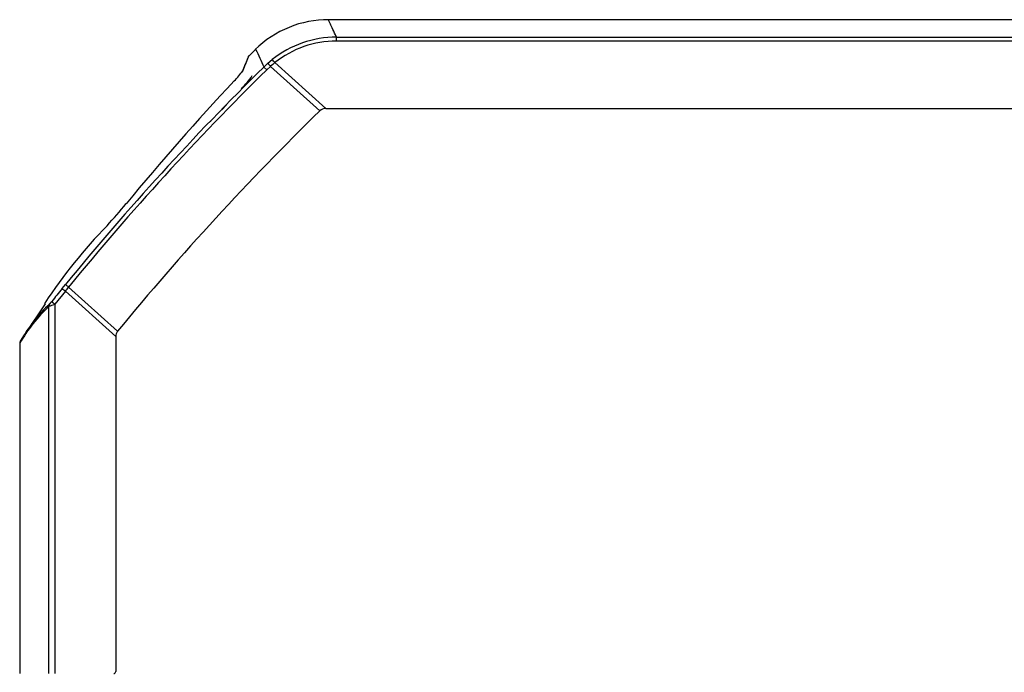
# Model space of a CAD drawing. Units: inches. Extents: x -12.6 to 82.1, y -19.4 to 38.5.
# Drawn here: x 19.5 to 33.7, y -2.5 to 6.9 of the extents above; entities that cross this region are included whole.
import ezdxf

# ---------------------------------------------------------------- set-up
doc = ezdxf.new("R2010")
doc.units = ezdxf.units.IN
doc.header["$MEASUREMENT"] = 0

msp = doc.modelspace()

# ---------------------------------------------------------------- linework, layer by layer
at = {"color": 7, "linetype": 'Continuous'}
for p, q in [((33.857, 6.909), (23.943, 6.909)), ((24.061, 6.659), (40.309, 6.659)), ((24.061, 6.602), (24.061, 6.659)), ((40.309, 6.602), (24.061, 6.602)), ((22.9, 6.485), (22.802, 6.385)), ((23.017, 6.229), (23.075, 6.282)), ((23.058, 6.187), (23.017, 6.229)), ((23.113, 6.238), (23.058, 6.187)), ((23.075, 6.282), (23.138, 6.335)), ((23.822, 5.6), (23.113, 6.238)), ((23.906, 5.634), (23.176, 6.292)), ((22.48, 5.684), (22.416, 5.615)), ((23.906, 5.634), (41.355, 5.634)), ((20.166, 3.008), (20.014, 2.821)), ((20.122, 3.047), (20.168, 3.103)), ((20.89, 2.356), (20.166, 3.008)), ((20.917, 2.433), (20.213, 3.066)), ((19.871, 2.838), (19.866, 2.83)), ((19.874, 2.825), (19.593, 2.407)), ((19.931, -2.486), (19.931, 2.79)), ((20.014, 2.821), (20.014, -2.486)), ((20.89, 2.356), (20.89, -2.456)), ((19.51, 2.257), (19.51, -2.486)), ((19.51, 2.257), (19.51, -2.486))]:
    msp.add_line(p, q, dxfattribs=at)
for centre, radius, start, end in [((23.943, 5.409), 1.5, 89.7415, 134.4487), ((24.061, 5.182), 1.477, 90.0001, 128.6705), ((24.06, 5.187), 1.415, 89.9859, 128.6911), ((22.847, 6.351), 0.0602, 134.018, 169.3806), ((105.652, 44.569), 91.095, 204.71214, 204.88992), ((50.042, -21.274), 38.558, 134.4978, 140.786), ((35.506, 0.988), 13.806, 157.0956, 158.0133), ((28.506, 11.02), 7.207, 221.1018, 221.5653), ((24.43, 4.753), 1.985, 129.1719, 131.5443), ((22.868, 6.06), 0.385, 37.0066, 45.6086), ((50.015, -21.244), 38.46, 134.4996, 140.7944), ((21.925, 6.719), 0.958, 313.9629, 325.8387), ((21.499, 7.071), 1.662, 316.0463, 324.456), ((50.232, -19.841), 37.859, 136.8962, 140.4512), ((51.066, -22.307), 39, 134.3105, 140.6282), ((23.906, 5.514), 0.12, 90.039, 134.2715), ((15.898, 8.442), 6.624, 317.2924, 320.9174), ((26.079, -1.243), 7.429, 135.6625, 146.677), ((46.27, -18.281), 33.743, 140.7977, 141.2078), ((20.382, 3.294), 0.359, 223.5314, 232.9062), ((-9.152, 27.048), 37.914, 320.6491, 320.7624), ((19.413, 3.296), 0.708, 318.6521, 321.9312), ((19.414, 3.294), 0.705, 318.6593, 321.9358), ((21.499, 1.12), 2.291, 133.1852, 150.2357), ((21.545, 1.131), 2.334, 133.3151, 150.2241), ((21.546, 1.13), 2.335, 133.3344, 137.4866), ((19.197, 4.875), 2.21, 289.3908, 291.6855), ((19.572, 2.256), 0.062, 148.1857, 179.7629), ((20.86, -2.456), 0.03, 270, 0)]:
    msp.add_arc(centre, radius, start, end, dxfattribs=at)
for points, knots in [([(24.061, 6.659), (24.021, 6.742), (23.992, 6.805), (23.953, 6.888), (23.943, 6.909), (23.943, 6.909)], [0, 0, 0, 0, 0.25, 0.25, 0.4997686, 0.4997686, 0.4997686, 0.4997686]), ([(22.718, 6.181), (22.72, 6.185), (22.723, 6.193), (22.728, 6.205), (22.733, 6.216), (22.737, 6.227), (22.741, 6.238), (22.746, 6.248), (22.75, 6.258), (22.753, 6.267), (22.757, 6.277), (22.761, 6.285), (22.764, 6.294), (22.768, 6.302), (22.771, 6.31), (22.774, 6.317), (22.777, 6.325), (22.78, 6.331), (22.782, 6.338), (22.785, 6.344), (22.787, 6.35), (22.789, 6.355), (22.791, 6.36), (22.793, 6.365), (22.795, 6.369), (22.797, 6.373), (22.798, 6.377), (22.799, 6.38), (22.801, 6.383), (22.802, 6.386), (22.803, 6.388), (22.803, 6.39), (22.804, 6.391), (22.805, 6.393), (22.805, 6.393), (22.805, 6.394), (22.805, 6.394), (22.805, 6.394)], [0, 0, 0, 0, 0.0142964, 0.0285929, 0.0428897, 0.0571867, 0.0714838, 0.0857811, 0.1000785, 0.114376, 0.1286736, 0.1429712, 0.1572689, 0.1715667, 0.1858645, 0.2001623, 0.2144602, 0.2287582, 0.2430562, 0.2573542, 0.2716523, 0.2859505, 0.3002487, 0.3145469, 0.3288452, 0.3431435, 0.3574419, 0.3717403, 0.3860387, 0.4003372, 0.4146357, 0.4289342, 0.4432327, 0.4575312, 0.4718297, 0.4861283, 0.5000008, 0.5000008, 0.5000008, 0.5000008]), ([(22.257, 5.459), (22.256, 5.458), (22.255, 5.456), (22.253, 5.453), (22.251, 5.45), (22.249, 5.448), (22.248, 5.445), (22.247, 5.443), (22.246, 5.442), (22.246, 5.441), (22.246, 5.44)], [0.2126106, 0.2126106, 0.2126106, 0.2126106, 0.2316887, 0.2527666, 0.2738489, 0.2949351, 0.3160246, 0.3371167, 0.3582113, 0.3753827, 0.3753827, 0.3753827, 0.3753827]), ([(20.213, 3.066), (20.207, 3.071), (20.201, 3.076), (20.191, 3.085), (20.186, 3.089), (20.177, 3.095), (20.174, 3.098), (20.169, 3.102), (20.168, 3.103), (20.168, 3.103)], [0, 0, 0, 0, 0.25, 0.25, 0.5, 0.5, 0.75, 0.75, 1, 1, 1, 1]), ([(20.917, 2.433), (20.908, 2.422), (20.901, 2.41), (20.892, 2.384), (20.89, 2.37), (20.89, 2.356)], [0, 0, 0, 0, 0.5, 0.5, 1, 1, 1, 1])]:
    msp.add_open_spline(points, degree=3, knots=knots, dxfattribs=at)
for points, weights, degree in [([(22.704, 6.157), (22.706, 6.166), (22.712, 6.175), (22.718, 6.181)], [1.00162303998, 1.00835468269, 1.03602620395, 1.08463760376], 3), ([(19.97, 2.86), (19.97, 2.856), (20.014, 2.821)], [1, 0.737001996155, 1], 2), ([(19.944, 2.828), (19.931, 2.812), (19.931, 2.79)], [1, 0.942977476749, 1], 2), ([(19.52, 2.289), (19.51, 2.274), (19.51, 2.257)], [1, 0.96134664032, 1], 2)]:
    msp.add_rational_spline(points, weights, degree=degree, dxfattribs=at)
for points in [[(22.48, 5.685), (22.478, 5.685), (22.475, 5.683), (22.469, 5.679)], [(20.508, 3.512), (20.508, 3.512), (20.508, 3.512), (20.507, 3.512)], [(20.507, 3.512), (20.507, 3.512), (20.507, 3.512), (20.507, 3.512)], [(20.507, 3.512), (20.507, 3.512), (20.507, 3.511), (20.507, 3.511)], [(20.507, 3.511), (20.507, 3.512), (20.507, 3.512), (20.507, 3.512)], [(20.507, 3.512), (20.507, 3.512), (20.507, 3.512), (20.507, 3.512)], [(20.507, 3.512), (20.508, 3.512), (20.508, 3.512), (20.508, 3.512)], [(20.507, 3.511), (20.507, 3.511), (20.507, 3.511), (20.507, 3.511)], [(20.507, 3.511), (20.507, 3.511), (20.507, 3.511), (20.507, 3.511)], [(20.507, 3.511), (20.507, 3.511), (20.507, 3.511), (20.507, 3.511)], [(20.507, 3.511), (20.507, 3.511), (20.507, 3.511), (20.507, 3.511)], [(20.507, 3.511), (20.507, 3.511), (20.507, 3.511), (20.507, 3.511)], [(20.508, 3.512), (20.508, 3.513), (20.508, 3.513), (20.508, 3.513)], [(20.508, 3.513), (20.508, 3.513), (20.508, 3.513), (20.508, 3.513)], [(20.508, 3.513), (20.508, 3.513), (20.508, 3.513), (20.508, 3.513)], [(20.508, 3.513), (20.508, 3.513), (20.508, 3.513), (20.508, 3.513)], [(20.508, 3.513), (20.508, 3.513), (20.508, 3.513), (20.508, 3.513)], [(20.508, 3.513), (20.508, 3.513), (20.508, 3.513), (20.508, 3.512)], [(20.508, 3.512), (20.508, 3.512), (20.508, 3.512), (20.508, 3.512)], [(20.508, 3.512), (20.508, 3.512), (20.508, 3.512), (20.508, 3.512)]]:
    msp.add_open_spline(points, degree=3, dxfattribs=at)

doc.saveas('drawing.dxf')
